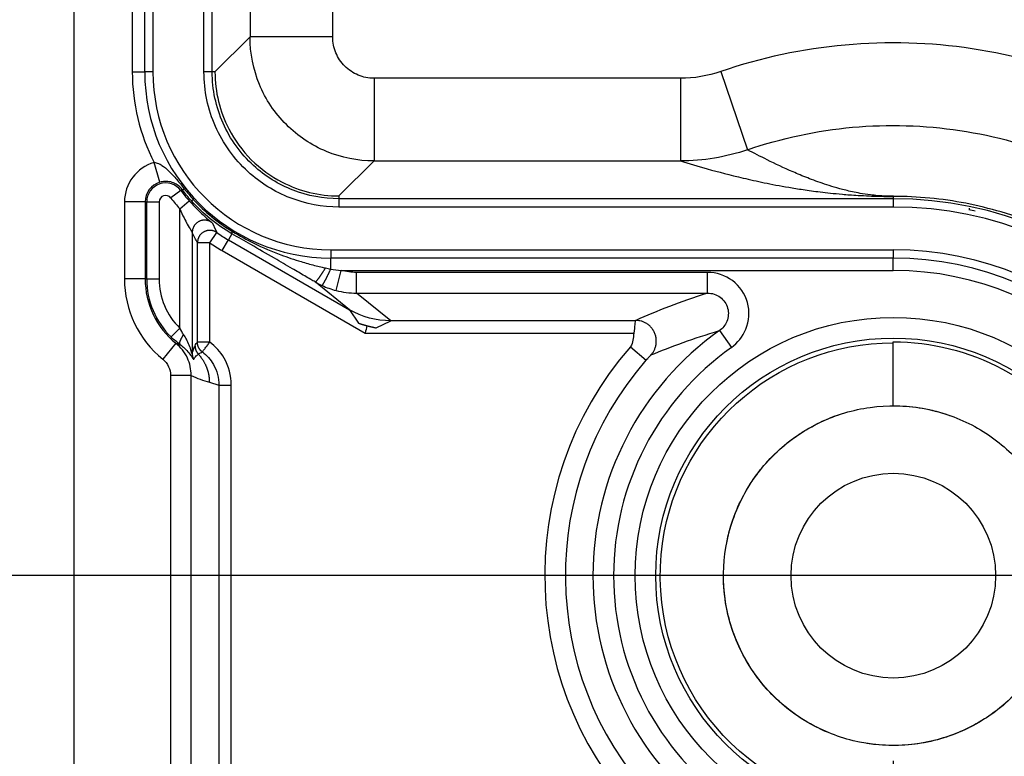
# Model space of a CAD drawing. Extents: x 2100 to 4200, y -2034 to -581.
# Drawn here: x 2695 to 2719, y -925 to -907 of the extents above; entities that cross this region are included whole.
import ezdxf

# ---------------------------------------------------------------- set-up
doc = ezdxf.new("R2010")
doc.units = 0
doc.header["$LTSCALE"] = 30
doc.layers.get('DEFPOINTS').update_dxf_attribs({"linetype": 'CONTINUOUS'})
doc.layers.add('1', color=7, linetype='CONTINUOUS')
doc.styles.get("Standard").update_dxf_attribs({"font": 'txt.shx', "width": 0.7, "height": 3})
doc.styles.add('TEXTSTYLE_0', font='txt', dxfattribs={"width": 0.8})
doc.dimstyles.new('DSTYLE1', dxfattribs={"dimtxt": 10, "dimasz": 10, "dimexe": 4, "dimexo": 2, "dimgap": 2, "dimtad": 1, "dimdec": 0, "dimzin": 3, "dimdsep": 46, "dimtxsty": 'STANDARD', "dimcen": 0.09, "dimadec": 0, "dimazin": 0, "dimtp": 1, "dimtm": 1, "dimtfac": 1, "dimtdec": 4, "dimtofl": 0, "dimtmove": 0, "dimatfit": 3, "dimfxl": 1, "dimtolj": 1, "dimtzin": 0, "dimarcsym": 0})

# ---------------------------------------------------------------- blocks, each defined once
blk = doc.blocks.new('*D85')
at = {"layer": '1', "color": 0, "linetype": 'Continuous', "lineweight": -2}
for p, q in [((2757.566, -799.663), (2650.056, -799.663)), ((2654.056, -809.663), (2654.056, -910.663)), ((2757.566, -920.663), (2650.056, -920.663))]:
    blk.add_line(p, q, dxfattribs=at)
at = {"layer": '1', "color": 0}
for points in [[(2655.723, -809.663), (2652.389, -809.663), (2654.056, -799.663)], [(2652.389, -910.663), (2655.723, -910.663), (2654.056, -920.663)]]:
    blk.add_solid(points, dxfattribs=at)
at = {"layer": 'DEFPOINTS', "color": 0}
for p in [(2759.566, -799.663), (2654.056, -920.663), (2759.566, -920.663)]:
    blk.add_point(p, dxfattribs=at)
at = {"layer": '1', "color": 0, "linetype": 'Continuous', "insert": (2644.556, -860.163), "char_height": 15, "attachment_point": 5, "rotation": 90, "style": 'TEXTSTYLE_0'}
blk.add_mtext('\\A1;121', dxfattribs=at)
blk = doc.blocks.new('*D90')
at = {"layer": '1', "color": 0, "linetype": 'Continuous', "lineweight": -2}
for p, q in [((2715.853, -925.138), (2715.853, -1036.328)), ((2877.853, -925.138), (2877.853, -1036.328)), ((2867.853, -1032.328), (2725.853, -1032.328))]:
    blk.add_line(p, q, dxfattribs=at)
at = {"layer": '1', "color": 0}
for points in [[(2725.853, -1030.661), (2725.853, -1033.995), (2715.853, -1032.328)], [(2867.853, -1033.995), (2867.853, -1030.661), (2877.853, -1032.328)]]:
    blk.add_solid(points, dxfattribs=at)
at = {"layer": 'DEFPOINTS', "color": 0}
for p in [(2715.853, -923.138), (2877.853, -923.138), (2715.853, -1032.328)]:
    blk.add_point(p, dxfattribs=at)
at = {"layer": '1', "color": 0, "linetype": 'Continuous', "insert": (2796.853, -1022.828), "char_height": 15, "attachment_point": 5, "style": 'TEXTSTYLE_0'}
blk.add_mtext('\\A1;162', dxfattribs=at)

msp = doc.modelspace()

# ---------------------------------------------------------------- linework, layer by layer
at = {"layer": '1', "color": 7, "linetype": 'Continuous'}
for p, q in [((2696.043, -932.785), (2696.043, -787.54)), ((2697.746, -908.482), (2697.746, -811.843)), ((2697.946, -811.843), (2697.946, -908.482)), ((2699.179, -908.483), (2699.179, -811.842)), ((2699.379, -908.483), (2699.379, -811.842)), ((2700.293, -812.69), (2700.293, -907.636)), ((2702.293, -907.636), (2702.293, -812.69)), ((2697.446, -868.375), (2697.446, -908.482)), ((2700.293, -907.636), (2699.446, -908.483)), ((2702.293, -907.636), (2700.293, -907.636)), ((2697.446, -908.482), (2697.746, -908.482)), ((2697.946, -908.482), (2697.746, -908.482)), ((2699.379, -908.483), (2699.179, -908.483)), ((2699.446, -908.483), (2699.379, -908.483)), ((2711.678, -908.473), (2712.326, -910.364)), ((2703.292, -908.636), (2703.292, -910.635)), ((2710.703, -908.636), (2703.292, -908.636)), ((2710.703, -908.636), (2710.703, -910.635)), ((2698.114, -911.15), (2697.973, -910.67)), ((2702.445, -911.482), (2703.292, -910.635)), ((2703.292, -910.635), (2710.703, -910.635)), ((2698.62, -911.351), (2698.38, -911.53)), ((2698.62, -911.351), (2698.653, -911.326)), ((2697.757, -911.626), (2697.257, -911.626)), ((2697.257, -911.626), (2697.257, -913.489)), ((2697.757, -911.626), (2697.757, -913.489)), ((2697.757, -911.626), (2697.794, -911.626)), ((2697.794, -913.489), (2697.794, -911.626)), ((2697.794, -911.626), (2698.094, -911.626)), ((2698.094, -911.626), (2698.094, -913.489)), ((2698.595, -911.795), (2698.82, -911.597)), ((2698.921, -911.565), (2698.946, -911.542)), ((2702.445, -911.482), (2702.445, -911.549)), ((2715.853, -911.549), (2702.445, -911.549)), ((2702.445, -911.549), (2702.445, -911.749)), ((2715.853, -911.493), (2715.853, -911.549)), ((2715.853, -911.549), (2715.853, -911.749)), ((2698.595, -914.677), (2698.595, -911.795)), ((2715.853, -911.749), (2702.445, -911.749)), ((2717.691, -911.778), (2717.684, -911.813)), ((2698.895, -912.366), (2698.895, -915.3)), ((2699.32, -912.613), (2699.49, -912.366)), ((2699.62, -912.802), (2699.77, -912.543)), ((2699.856, -912.394), (2699.77, -912.543)), ((2699.77, -912.543), (2702.696, -914.232)), ((2699.02, -915.014), (2699.02, -912.613)), ((2699.32, -912.613), (2699.02, -912.613)), ((2699.32, -915.014), (2699.32, -912.613)), ((2699.62, -912.802), (2703.081, -914.801)), ((2702.245, -912.782), (2715.853, -912.782)), ((2702.245, -912.782), (2702.245, -912.982)), ((2715.853, -912.782), (2715.853, -912.982)), ((2715.853, -912.982), (2702.245, -912.982)), ((2702.245, -913.249), (2702.245, -912.982)), ((2715.853, -913.282), (2715.853, -912.982)), ((2702.373, -913.767), (2702.497, -913.282)), ((2702.497, -913.282), (2715.853, -913.282)), ((2697.757, -913.489), (2697.257, -913.489)), ((2697.757, -913.489), (2697.794, -913.489)), ((2697.794, -913.489), (2698.094, -913.489)), ((2702.871, -913.83), (2702.871, -913.33)), ((2711.358, -913.33), (2702.871, -913.33)), ((2711.358, -913.83), (2711.358, -913.33)), ((2702.696, -914.232), (2701.869, -913.561)), ((2702.871, -913.83), (2711.358, -913.83)), ((2703.699, -914.501), (2702.871, -913.83)), ((2702.696, -914.232), (2702.917, -914.558)), ((2703.345, -914.672), (2703.699, -914.501)), ((2709.61, -914.501), (2703.699, -914.501)), ((2698.385, -914.891), (2698.595, -914.677)), ((2702.917, -914.558), (2703.119, -914.624)), ((2703.116, -914.625), (2703.345, -914.672)), ((2711.647, -914.737), (2711.936, -915.144)), ((2703.081, -914.801), (2709.577, -914.801)), ((2698.499, -915.041), (2698.184, -915.43)), ((2699.32, -915.014), (2699.02, -915.014)), ((2709.494, -915.127), (2709.871, -915.455)), ((2715.853, -916.555), (2715.853, -915.009)), ((2698.87, -915.819), (2698.37, -915.819)), ((2698.37, -915.819), (2698.37, -925.506)), ((2698.87, -925.506), (2698.87, -915.819)), ((2699.31, -915.988), (2699.541, -916.055)), ((2699.541, -916.055), (2699.841, -916.055)), ((2699.541, -916.055), (2699.541, -925.27)), ((2699.841, -925.27), (2699.841, -916.055))]:
    msp.add_line(p, q, dxfattribs=at)
for points in [[(2698.653, -911.326), (2698.653, -911.327, 0.05546), (2698.654, -911.327, 0.04747), (2698.654, -911.327, 0.038308), (2698.655, -911.327, 0.030614), (2698.656, -911.327, 0.024113), (2698.657, -911.327, 0.019309), (2698.657, -911.327, 0.015513), (2698.658, -911.327, 0.012755), (2698.66, -911.327, 0.010543), (2698.661, -911.326, 0.008897), (2698.662, -911.326, 0.00754), (2698.663, -911.326, 0.006501), (2698.665, -911.325, 0.005631), (2698.666, -911.324, 0.004953), (2698.668, -911.324, 0.004349), (2698.67, -911.323, 0.003853), (2698.672, -911.322, 0.00347), (2698.673, -911.321, 0.003187), (2698.675, -911.321, 0.002793), (2698.677, -911.32, 0.002387), (2698.68, -911.319, 0.002407), (2698.682, -911.317, 0.002602), (2698.684, -911.316, 0.001802), (2698.687, -911.315, 0.000604), (2698.689, -911.314, 0.002306), (2698.692, -911.312, 0.00344), (2698.696, -911.31, 0.001504), (2698.702, -911.306, 0.00076)], [(2698.874, -911.596), (2698.874, -911.596, 0.090261), (2698.874, -911.596, 0.060391), (2698.875, -911.596, 0.038684), (2698.875, -911.596, 0.026251), (2698.876, -911.596, 0.01835), (2698.877, -911.596, 0.013566), (2698.878, -911.595, 0.010276), (2698.879, -911.595, 0.008111), (2698.88, -911.594, 0.006497), (2698.881, -911.594, 0.005358), (2698.882, -911.593, 0.004458), (2698.883, -911.592, 0.003791), (2698.885, -911.591, 0.003246), (2698.886, -911.591, 0.00283), (2698.888, -911.59, 0.002466), (2698.889, -911.588, 0.002172), (2698.891, -911.587, 0.001946), (2698.893, -911.586, 0.001779), (2698.895, -911.585, 0.001554), (2698.897, -911.583, 0.001324), (2698.899, -911.582, 0.001332), (2698.901, -911.58, 0.001435), (2698.903, -911.578, 0.000992), (2698.905, -911.577, 0.000333), (2698.907, -911.575, 0.001267), (2698.91, -911.573, 0.001885), (2698.915, -911.57, 0.000823), (2698.921, -911.565, 0.000416)], [(2717.684, -911.814), (2717.684, -911.814, 0.000841), (2717.684, -911.813, 0.000858), (2717.684, -911.813, 0.000856), (2717.684, -911.813, 0.000831), (2717.684, -911.813, 0.000815), (2717.684, -911.813, 0.000799), (2717.683, -911.813, 0.000785), (2717.683, -911.813, 0.000766), (2717.683, -911.813, 0.00075), (2717.683, -911.813, 0.000731), (2717.683, -911.813, 0.000714), (2717.683, -911.813, 0.000693), (2717.683, -911.813, 0.000675), (2717.683, -911.813, 0.000654), (2717.683, -911.813, 0.000635), (2717.683, -911.813, 0.000613), (2717.683, -911.813, 0.000593), (2717.683, -911.813, 0.00057), (2717.683, -911.813, 0.00055), (2717.683, -911.813, 0.000526), (2717.683, -911.813, 0.000505), (2717.683, -911.813, 0.00048), (2717.683, -911.813, 0.000458), (2717.683, -911.813, 0.000433), (2717.683, -911.813, 0.00041), (2717.683, -911.813, 0.000383), (2717.683, -911.813, 0.000362), (2717.683, -911.813, 0.000339), (2717.683, -911.813, 0.00031), (2717.683, -911.813, 0.000273), (2717.683, -911.813, 0.000265), (2717.683, -911.813, 0.000261), (2717.683, -911.813, 0.000197), (2717.683, -911.813, 0.000112), (2717.683, -911.813, 0.000194), (2717.683, -911.813, 0.000218), (2717.683, -911.813, 0.0001), (2717.683, -911.813, 0.000059)], [(2699.378, -912.129), (2699.363, -912.118, 0.017742), (2699.348, -912.108, 0.015951), (2699.33, -912.098, 0.015533), (2699.312, -912.09, 0.016857), (2699.292, -912.082, 0.017466), (2699.272, -912.076, 0.017956), (2699.25, -912.071, 0.018267), (2699.228, -912.068, 0.01889), (2699.204, -912.066, 0.019212), (2699.181, -912.066, 0.019684), (2699.157, -912.068, 0.019916), (2699.133, -912.072, 0.020256), (2699.109, -912.078, 0.020413), (2699.085, -912.086, 0.020612), (2699.063, -912.096, 0.020635), (2699.041, -912.108, 0.020564), (2699.02, -912.122, 0.020612), (2699, -912.137, 0.020682), (2698.983, -912.154, 0.020184), (2698.966, -912.171, 0.019), (2698.952, -912.19, 0.019968), (2698.939, -912.209, 0.02212), (2698.928, -912.23, 0.017936), (2698.918, -912.249, 0.009123), (2698.911, -912.267, 0.021851), (2698.904, -912.289, 0.035285), (2698.899, -912.323, 0.018912), (2698.895, -912.366, 0.010832)], [(2699.49, -912.366), (2699.475, -912.356, 0.017343), (2699.459, -912.347, 0.015678), (2699.442, -912.339, 0.015282), (2699.423, -912.331, 0.01652), (2699.404, -912.325, 0.017092), (2699.383, -912.32, 0.017542), (2699.362, -912.316, 0.017828), (2699.34, -912.314, 0.018403), (2699.317, -912.313, 0.018701), (2699.294, -912.314, 0.019133), (2699.271, -912.317, 0.019345), (2699.248, -912.322, 0.019655), (2699.225, -912.329, 0.019799), (2699.203, -912.337, 0.019981), (2699.181, -912.348, 0.02), (2699.16, -912.36, 0.019928), (2699.14, -912.373, 0.01998), (2699.122, -912.389, 0.020065), (2699.104, -912.405, 0.01958), (2699.089, -912.422, 0.018432), (2699.075, -912.441, 0.019412), (2699.063, -912.46, 0.021581), (2699.052, -912.48, 0.017451), (2699.043, -912.499, 0.008765), (2699.036, -912.516, 0.021406), (2699.03, -912.538, 0.034692), (2699.025, -912.571, 0.018514), (2699.02, -912.613, 0.010559)], [(2699.856, -912.394), (2699.855, -912.394, -0.061358), (2699.855, -912.393, -0.050867), (2699.855, -912.393, -0.039557), (2699.855, -912.392, -0.030649), (2699.855, -912.391, -0.023534), (2699.855, -912.391, -0.018501), (2699.855, -912.39, -0.014652), (2699.855, -912.389, -0.011922), (2699.855, -912.388, -0.009774), (2699.855, -912.386, -0.008197), (2699.855, -912.385, -0.006912), (2699.856, -912.384, -0.005937), (2699.856, -912.382, -0.005126), (2699.857, -912.381, -0.004497), (2699.857, -912.379, -0.00394), (2699.858, -912.377, -0.003485), (2699.858, -912.375, -0.003134), (2699.859, -912.373, -0.002875), (2699.86, -912.371, -0.002517), (2699.86, -912.369, -0.002149), (2699.861, -912.367, -0.002166), (2699.862, -912.364, -0.002338), (2699.863, -912.362, -0.001619), (2699.864, -912.359, -0.000543), (2699.865, -912.357, -0.00207), (2699.866, -912.354, -0.003086), (2699.868, -912.349, -0.001349), (2699.871, -912.342, -0.000681)], [(2701.869, -913.561), (2701.871, -913.561, 0.111873), (2701.874, -913.561, 0.072698), (2701.877, -913.56, 0.044809), (2701.88, -913.558, 0.030241), (2701.885, -913.555, 0.020672), (2701.889, -913.551, 0.015011), (2701.894, -913.546, 0.011203), (2701.9, -913.54, 0.008817), (2701.906, -913.533, 0.007029), (2701.913, -913.525, 0.005806), (2701.921, -913.516, 0.004837), (2701.928, -913.507, 0.004139), (2701.937, -913.496, 0.003566), (2701.945, -913.485, 0.003137), (2701.954, -913.472, 0.002765), (2701.964, -913.459, 0.002467), (2701.974, -913.445, 0.002239), (2701.984, -913.431, 0.002073), (2701.995, -913.415, 0.001852), (2702.005, -913.4, 0.001619), (2702.016, -913.383, 0.001638), (2702.027, -913.367, 0.001775), (2702.039, -913.349, 0.001304), (2702.05, -913.332, 0.000528), (2702.06, -913.316, 0.001634), (2702.072, -913.296, 0.002563), (2702.091, -913.265, 0.001237), (2702.117, -913.223, 0.000662)], [(2702.037, -913.648), (2702.039, -913.647, 0.162914), (2702.04, -913.646, 0.061044), (2702.043, -913.644, 0.028794), (2702.045, -913.641, 0.017282), (2702.048, -913.636, 0.011084), (2702.052, -913.631, 0.007784), (2702.056, -913.625, 0.005692), (2702.061, -913.617, 0.004429), (2702.066, -913.609, 0.003503), (2702.071, -913.599, 0.002881), (2702.077, -913.588, 0.002393), (2702.084, -913.576, 0.002045), (2702.091, -913.563, 0.001761), (2702.098, -913.55, 0.001549), (2702.106, -913.535, 0.001366), (2702.114, -913.519, 0.00122), (2702.123, -913.503, 0.001109), (2702.131, -913.486, 0.001028), (2702.14, -913.468, 0.000921), (2702.15, -913.449, 0.000808), (2702.159, -913.43, 0.000818), (2702.169, -913.411, 0.000887), (2702.178, -913.39, 0.000656), (2702.188, -913.371, 0.00027), (2702.196, -913.353, 0.000822), (2702.207, -913.33, 0.001297), (2702.224, -913.295, 0.000634), (2702.245, -913.249, 0.000341)], [(2709.991, -915.326), (2710.011, -915.302, 0.018322), (2710.031, -915.277, 0.01634), (2710.049, -915.249, 0.015884), (2710.066, -915.218, 0.017324), (2710.081, -915.186, 0.017981), (2710.094, -915.151, 0.018519), (2710.105, -915.115, 0.018856), (2710.113, -915.076, 0.01954), (2710.118, -915.037, 0.019888), (2710.12, -914.996, 0.02041), (2710.119, -914.954, 0.020659), (2710.114, -914.912, 0.021037), (2710.105, -914.87, 0.021206), (2710.093, -914.829, 0.021424), (2710.077, -914.788, 0.021452), (2710.058, -914.749, 0.021381), (2710.036, -914.713, 0.021424), (2710.01, -914.678, 0.021475), (2709.983, -914.646, 0.020966), (2709.953, -914.617, 0.01974), (2709.921, -914.591, 0.020693), (2709.888, -914.568, 0.022819), (2709.853, -914.548, 0.018581), (2709.82, -914.532, 0.009616), (2709.789, -914.518, 0.02244), (2709.751, -914.507, 0.036077), (2709.695, -914.498, 0.019469), (2709.622, -914.49, 0.011222)], [(2702.917, -914.558), (2702.931, -914.562, 0.00077), (2702.945, -914.567, 0.000769), (2702.959, -914.571, 0.000767), (2702.973, -914.575, 0.000767), (2702.987, -914.58, 0.000767), (2703.002, -914.584, 0.000766), (2703.016, -914.588, 0.000766), (2703.03, -914.592, 0.000765), (2703.044, -914.596, 0.000765), (2703.058, -914.6, 0.000765), (2703.073, -914.604, 0.000764), (2703.087, -914.608, 0.000764), (2703.101, -914.612, 0.000764), (2703.115, -914.616, 0.000765), (2703.13, -914.62, 0.000764), (2703.144, -914.624, 0.000759), (2703.158, -914.628, 0.000765), (2703.173, -914.631, 0.000781), (2703.187, -914.635, 0.000759), (2703.201, -914.639, 0.000709), (2703.216, -914.642, 0.000783), (2703.23, -914.646, 0.000933), (2703.245, -914.649, 0.000709), (2703.259, -914.653, 0.000245), (2703.271, -914.656, 0.000999), (2703.288, -914.66, 0.001722), (2703.312, -914.665, 0.000844), (2703.345, -914.672, 0.000448)], [(2698.604, -915.076), (2698.602, -915.073, -0.04367), (2698.6, -915.071, -0.039442), (2698.598, -915.067, -0.03507), (2698.596, -915.064, -0.031738), (2698.595, -915.059, -0.027472), (2698.595, -915.055, -0.023582), (2698.594, -915.049, -0.020015), (2698.594, -915.044, -0.017265), (2698.595, -915.037, -0.014798), (2698.596, -915.031, -0.012889), (2698.597, -915.023, -0.011209), (2698.598, -915.016, -0.009906), (2698.601, -915.008, -0.008766), (2698.603, -914.999, -0.007873), (2698.606, -914.99, -0.007059), (2698.609, -914.981, -0.006386), (2698.613, -914.971, -0.005863), (2698.617, -914.961, -0.005479), (2698.622, -914.951, -0.004936), (2698.626, -914.94, -0.00434), (2698.631, -914.93, -0.004414), (2698.637, -914.919, -0.004808), (2698.643, -914.908, -0.003545), (2698.648, -914.897, -0.001434), (2698.654, -914.888, -0.004461), (2698.661, -914.876, -0.007025), (2698.672, -914.857, -0.003396), (2698.687, -914.833, -0.001816)], [(2698.498, -915.041), (2698.501, -915.042, 0.000392), (2698.504, -915.043, 0.000393), (2698.506, -915.044, 0.000394), (2698.509, -915.045, 0.000393), (2698.512, -915.046, 0.000393), (2698.514, -915.047, 0.000393), (2698.517, -915.048, 0.000393), (2698.52, -915.049, 0.000393), (2698.522, -915.049, 0.000392), (2698.525, -915.05, 0.000392), (2698.528, -915.051, 0.000392), (2698.53, -915.052, 0.000392), (2698.533, -915.053, 0.000392), (2698.536, -915.054, 0.000392), (2698.538, -915.055, 0.000392), (2698.541, -915.056, 0.000391), (2698.544, -915.057, 0.000391), (2698.546, -915.058, 0.000391), (2698.549, -915.058, 0.000391), (2698.552, -915.059, 0.000391), (2698.554, -915.06, 0.00039), (2698.557, -915.061, 0.00039), (2698.559, -915.062, 0.00039), (2698.562, -915.063, 0.00039), (2698.565, -915.063, 0.000389), (2698.567, -915.064, 0.000387), (2698.57, -915.065, 0.00039), (2698.573, -915.066, 0.000397), (2698.575, -915.067, 0.000386), (2698.578, -915.068, 0.00036), (2698.581, -915.068, 0.000397), (2698.583, -915.069, 0.000472), (2698.586, -915.07, 0.000359), (2698.589, -915.071, 0.000125), (2698.591, -915.072, 0.000505), (2698.594, -915.072, 0.000867), (2698.598, -915.074, 0.000425), (2698.604, -915.076, 0.000226)], [(2698.963, -915.103), (2698.963, -915.111, 0.006185), (2698.963, -915.118, 0.006114), (2698.963, -915.126, 0.006091), (2698.964, -915.133, 0.006149), (2698.965, -915.14, 0.006177), (2698.966, -915.148, 0.006192), (2698.967, -915.155, 0.006202), (2698.968, -915.162, 0.006224), (2698.97, -915.17, 0.006235), (2698.972, -915.177, 0.00625), (2698.974, -915.184, 0.006256), (2698.976, -915.192, 0.006263), (2698.978, -915.199, 0.006272), (2698.981, -915.206, 0.006287), (2698.983, -915.213, 0.006274), (2698.986, -915.22, 0.006238), (2698.989, -915.227, 0.006287), (2698.992, -915.234, 0.006402), (2698.996, -915.241, 0.006225), (2698.999, -915.247, 0.005824), (2699.003, -915.254, 0.006387), (2699.007, -915.26, 0.00755), (2699.011, -915.267, 0.005782), (2699.015, -915.273, 0.002118), (2699.019, -915.278, 0.008011), (2699.024, -915.285, 0.013703), (2699.032, -915.295, 0.006773), (2699.043, -915.308, 0.003618)], [(2699.14, -915.254), (2699.133, -915.249, -0.007644), (2699.126, -915.243, -0.007509), (2699.119, -915.237, -0.007467), (2699.113, -915.231, -0.007577), (2699.106, -915.224, -0.00763), (2699.1, -915.218, -0.00766), (2699.094, -915.211, -0.007679), (2699.088, -915.204, -0.007721), (2699.082, -915.196, -0.007743), (2699.076, -915.189, -0.007772), (2699.071, -915.181, -0.007785), (2699.066, -915.173, -0.007801), (2699.061, -915.165, -0.007815), (2699.056, -915.157, -0.007837), (2699.052, -915.149, -0.007823), (2699.048, -915.14, -0.00778), (2699.044, -915.131, -0.007838), (2699.041, -915.123, -0.007974), (2699.037, -915.114, -0.007758), (2699.034, -915.105, -0.007264), (2699.032, -915.096, -0.007942), (2699.029, -915.087, -0.009345), (2699.027, -915.078, -0.007189), (2699.025, -915.069, -0.002718), (2699.024, -915.061, -0.00987), (2699.023, -915.051, -0.016828), (2699.021, -915.035, -0.008365), (2699.02, -915.014, -0.004489)], [(2698.895, -915.3), (2698.895, -915.305, 0.003928), (2698.895, -915.31, 0.00391), (2698.895, -915.315, 0.003904), (2698.895, -915.319, 0.003919), (2698.896, -915.324, 0.003926), (2698.896, -915.329, 0.00393), (2698.896, -915.333, 0.003932), (2698.897, -915.338, 0.003937), (2698.898, -915.343, 0.003941), (2698.898, -915.348, 0.003944), (2698.899, -915.352, 0.003945), (2698.9, -915.357, 0.003946), (2698.901, -915.362, 0.00395), (2698.902, -915.366, 0.003958), (2698.903, -915.371, 0.003948), (2698.904, -915.376, 0.003925), (2698.905, -915.38, 0.003957), (2698.907, -915.385, 0.004034), (2698.908, -915.389, 0.003921), (2698.91, -915.394, 0.003664), (2698.911, -915.398, 0.004034), (2698.913, -915.403, 0.004791), (2698.914, -915.407, 0.00365), (2698.916, -915.412, 0.001288), (2698.918, -915.416, 0.005111), (2698.92, -915.42, 0.008774), (2698.923, -915.428, 0.004309), (2698.928, -915.437, 0.002291)], [(2699.043, -915.308), (2699.06, -915.326, -0.006302), (2699.076, -915.345, -0.006268), (2699.092, -915.365, -0.006252), (2699.107, -915.385, -0.006284), (2699.122, -915.405, -0.0063), (2699.137, -915.426, -0.006304), (2699.151, -915.447, -0.006305), (2699.164, -915.469, -0.006311), (2699.177, -915.49, -0.006313), (2699.19, -915.513, -0.006313), (2699.201, -915.535, -0.00631), (2699.213, -915.558, -0.006302), (2699.223, -915.581, -0.006301), (2699.233, -915.604, -0.0063), (2699.242, -915.627, -0.006278), (2699.251, -915.651, -0.006228), (2699.259, -915.675, -0.006266), (2699.267, -915.699, -0.006362), (2699.274, -915.723, -0.006182), (2699.28, -915.747, -0.005779), (2699.286, -915.771, -0.006313), (2699.291, -915.795, -0.007422), (2699.295, -915.82, -0.005704), (2699.299, -915.844, -0.002146), (2699.302, -915.865, -0.007833), (2699.305, -915.892, -0.013349), (2699.307, -915.934, -0.006629), (2699.31, -915.988, -0.00356)]]:
    msp.add_lwpolyline(points, format="xyb", dxfattribs=at)
for radius in [6.246, 5.746, 2.475]:
    msp.add_circle((2715.853, -920.663), radius, dxfattribs=at)
for centre, radius, start, end in [((2702.246, -908.482), 4.8, 180, 207.1129), ((2702.246, -908.482), 4.5, 180, 269.9971), ((2702.246, -908.482), 4.3, 180, 269.9971), ((2698.253, -911.626), 0.996, 106.3206, 180), ((2698.253, -911.626), 0.496, 106.3206, 180), ((2698.253, -911.626), 0.459, 36.8071, 180), ((2701.856, -908.93), 4.041, 216.8071, 221.2991), ((2698.253, -911.626), 0.159, 36.8071, 180), ((2701.856, -908.93), 4.341, 216.8071, 221.2991), ((2715.853, -920.663), 9.114, 270, 90), ((2715.853, -920.663), 8.914, 270, 90), ((2715.853, -920.663), 9.036, 77.3276, 78.3106), ((2701.856, -908.93), 4.172, 235.4582, 240), ((2701.856, -908.93), 4.472, 235.4582, 240), ((2715.853, -920.663), 7.88, 270, 90), ((2715.853, -920.663), 7.68, 270, 90), ((2715.853, -920.663), 7.38, 270, 90), ((2699.753, -913.489), 2.496, 180, 231.0534), ((2699.753, -913.489), 1.996, 180, 231.0534), ((2699.753, -913.489), 1.959, 180, 225.7147), ((2699.753, -913.489), 1.659, 180, 225.7147), ((2715.853, -920.663), 7.267, 125.3654, 234.6346), ((2715.853, -920.663), 8.431, 138.9598, 225.3853), ((2715.853, -920.663), 6.767, 125.3654, 234.6346), ((2715.853, -920.663), 7.932, 138.9598, 222.2485)]:
    msp.add_arc(centre, radius, start, end, dxfattribs=at)
for points, knots in [([(2703.292, -910.635), (2702.9, -910.635), (2702.114, -910.479), (2701.116, -909.811), (2700.449, -908.814), (2700.293, -908.028), (2700.293, -907.636)], [2, 2, 2, 2, 2.249857, 2.499699, 2.749842, 3, 3, 3, 3]), ([(2703.292, -908.636), (2703.162, -908.636), (2702.9, -908.584), (2702.567, -908.361), (2702.345, -908.028), (2702.293, -907.767), (2702.293, -907.636)], [2, 2, 2, 2, 2.249857, 2.499699, 2.749842, 3, 3, 3, 3]), ([(2711.677, -932.848), (2712.678, -933.187), (2713.721, -933.399), (2715.826, -933.57), (2716.888, -933.528), (2719.811, -933.057), (2721.628, -932.338), (2724.023, -930.688), (2724.783, -930.02), (2726.116, -928.524), (2726.69, -927.695), (2727.68, -925.865), (2728.082, -924.852), (2728.457, -923.385), (2728.542, -922.959), (2728.693, -921.938), (2728.742, -921.341), (2728.754, -919.787), (2728.644, -918.831), (2728.231, -916.999), (2727.933, -916.121), (2727.089, -914.285), (2726.506, -913.343), (2725.119, -911.633), (2724.309, -910.87), (2721.75, -909.021), (2719.792, -908.227), (2716.745, -907.769), (2715.709, -907.738), (2713.663, -907.924), (2712.649, -908.14), (2711.678, -908.473)], [2, 2, 2, 2, 3.031399, 3.031399, 4.061478, 4.061478, 5.921992, 5.921992, 6.901774, 6.901774, 7.879101, 7.879101, 8.934033, 8.934033, 9.357713, 9.357713, 9.941486, 9.941486, 10.874976, 10.874976, 11.775081, 11.775081, 12.847681, 12.847681, 13.924812, 13.924812, 15.930292, 15.930292, 16.933516, 16.933516, 17.93632, 17.93632, 17.93632, 17.93632]), ([(2702.445, -911.749), (2702.043, -911.749), (2701.237, -911.597), (2700.15, -910.923), (2699.37, -909.839), (2699.179, -908.935), (2699.179, -908.483)], [2, 2, 2, 2, 5.888225, 9.775552, 14.138464, 18.501729, 18.501729, 18.501729, 18.501729]), ([(2702.445, -911.549), (2702.067, -911.549), (2701.311, -911.407), (2700.29, -910.774), (2699.559, -909.756), (2699.379, -908.907), (2699.379, -908.483)], [2, 2, 2, 2, 5.888225, 9.775552, 14.138464, 18.501729, 18.501729, 18.501729, 18.501729]), ([(2699.446, -908.483), (2699.446, -908.966), (2699.638, -909.742), (2700.29, -910.639), (2701.186, -911.29), (2701.963, -911.482), (2702.445, -911.482)], [0, 0, 0, 0, 0.001429609, 0.002353605, 0.003277606, 0.004707209, 0.004707209, 0.004707209, 0.004707209]), ([(2712.326, -910.364), (2713.147, -910.083), (2714.003, -909.9), (2715.732, -909.743), (2716.604, -909.769), (2719.182, -910.157), (2720.841, -910.83), (2722.998, -912.389), (2723.676, -913.027), (2724.846, -914.468), (2725.342, -915.27), (2726.059, -916.829), (2726.312, -917.576), (2726.663, -919.129), (2726.754, -919.93), (2726.744, -921.227), (2726.702, -921.737), (2726.575, -922.601), (2726.503, -922.957), (2726.188, -924.192), (2725.847, -925.053), (2725.002, -926.614), (2724.516, -927.315), (2723.399, -928.569), (2722.759, -929.132), (2720.743, -930.521), (2719.208, -931.13), (2716.728, -931.529), (2715.828, -931.565), (2714.043, -931.42), (2713.16, -931.24), (2712.318, -930.955)], [2, 2, 2, 2, 3.002804, 3.002804, 4.006028, 4.006028, 6.011508, 6.011508, 7.088639, 7.088639, 8.161238, 8.161238, 9.061344, 9.061344, 9.994834, 9.994834, 10.578607, 10.578607, 11.002287, 11.002287, 12.057219, 12.057219, 13.034546, 13.034546, 14.014327, 14.014327, 15.874842, 15.874842, 16.90492, 16.90492, 17.93632, 17.93632, 17.93632, 17.93632]), ([(2715.854, -911.49), (2715.799, -911.49), (2715.748, -911.489), (2715.671, -911.487), (2715.64, -911.485), (2715.561, -911.481), (2715.52, -911.478), (2715.411, -911.468), (2715.355, -911.462), (2715.204, -911.443), (2715.126, -911.431), (2714.914, -911.393), (2714.802, -911.368), (2714.599, -911.319), (2714.509, -911.294), (2714.341, -911.244), (2714.262, -911.219), (2714.04, -911.145), (2713.907, -911.096), (2713.656, -910.997), (2713.539, -910.948), (2713.203, -910.802), (2712.998, -910.705), (2712.638, -910.526), (2712.479, -910.445), (2712.326, -910.364)], [2.051945, 2.051945, 2.051945, 2.051945, 2.204825, 2.204825, 2.342658, 2.342658, 2.602119, 2.602119, 3.100725, 3.100725, 4.075319, 4.075319, 6.000693, 6.000693, 7.914603, 7.914603, 9.827086, 9.827086, 13.641919, 13.641919, 17.45534, 17.45534, 25.072096, 25.072096, 31.538127, 31.538127, 31.538127, 31.538127]), ([(2697.973, -910.67), (2698.005, -910.67), (2698.041, -910.679), (2698.105, -910.707), (2698.133, -910.722), (2698.216, -910.778), (2698.273, -910.826), (2698.392, -910.942), (2698.454, -911.008), (2698.577, -911.15), (2698.641, -911.227), (2698.702, -911.306)], [2, 2, 2, 2, 2.29737, 2.29737, 2.506519, 2.506519, 2.915618, 2.915618, 3.32499, 3.32499, 3.674114, 3.674114, 3.674114, 3.674114]), ([(2710.703, -910.635), (2710.909, -910.699), (2711.125, -910.762), (2711.62, -910.9), (2711.905, -910.975), (2712.382, -911.086), (2712.55, -911.123), (2712.912, -911.198), (2713.106, -911.235), (2713.433, -911.291), (2713.549, -911.309), (2713.8, -911.346), (2713.934, -911.365), (2714.24, -911.402), (2714.408, -911.421), (2714.732, -911.449), (2714.851, -911.458), (2715.083, -911.472), (2715.169, -911.476), (2715.336, -911.483), (2715.4, -911.486), (2715.522, -911.489), (2715.569, -911.49), (2715.688, -911.492), (2715.767, -911.493), (2715.853, -911.493)], [3.17009, 3.17009, 3.17009, 3.17009, 9.66729, 9.66729, 17.284045, 17.284045, 21.097467, 21.097467, 24.912299, 24.912299, 26.824782, 26.824782, 28.738692, 28.738692, 30.664066, 30.664066, 31.63866, 31.63866, 32.137267, 32.137267, 32.396727, 32.396727, 32.534561, 32.534561, 32.68744, 32.68744, 32.68744, 32.68744]), ([(2698.653, -911.326), (2698.626, -911.29), (2698.594, -911.258), (2698.523, -911.204), (2698.484, -911.182), (2698.398, -911.148), (2698.352, -911.136), (2698.278, -911.129), (2698.252, -911.129), (2698.189, -911.133), (2698.151, -911.139), (2698.114, -911.15)], [2, 2, 2, 2, 2.349124, 2.349124, 2.758496, 2.758496, 3.167595, 3.167595, 3.376744, 3.376744, 3.674114, 3.674114, 3.674114, 3.674114]), ([(2698.82, -911.597), (2698.882, -911.667), (2698.997, -911.789), (2699.174, -911.957), (2699.328, -912.087), (2699.378, -912.127), (2699.378, -912.129)], [2, 2, 2, 2, 2.452862, 2.803457, 3.252087, 3.689186, 3.689186, 3.689186, 3.689186]), ([(2715.853, -929.834), (2716.146, -929.836), (2716.439, -929.822), (2717.025, -929.766), (2717.316, -929.724), (2717.894, -929.611), (2718.18, -929.541), (2718.742, -929.374), (2719.018, -929.277), (2719.563, -929.057), (2719.831, -928.933), (2720.352, -928.661), (2720.605, -928.513), (2721.144, -928.163), (2721.429, -927.954), (2721.928, -927.541), (2722.146, -927.342), (2722.477, -927.009), (2722.598, -926.88), (2722.812, -926.639), (2722.906, -926.528), (2723.2, -926.164), (2723.389, -925.901), (2723.885, -925.134), (2724.155, -924.607), (2724.483, -923.783), (2724.58, -923.499), (2724.738, -922.95), (2724.802, -922.687), (2724.912, -922.133), (2724.957, -921.833), (2725.001, -921.355), (2725.011, -921.19), (2725.022, -920.89), (2725.024, -920.754), (2725.022, -920.47), (2725.018, -920.323), (2725.002, -920.032), (2724.992, -919.887), (2724.964, -919.598), (2724.946, -919.454), (2724.904, -919.165), (2724.879, -919.02), (2724.787, -918.548), (2724.703, -918.222), (2724.513, -917.621), (2724.41, -917.345), (2724.236, -916.937), (2724.173, -916.8), (2724.041, -916.527), (2723.97, -916.391), (2723.749, -915.987), (2723.587, -915.723), (2723.28, -915.277), (2723.142, -915.091), (2722.803, -914.67), (2722.597, -914.44), (2722.178, -914.014), (2721.963, -913.816), (2721.504, -913.432), (2721.258, -913.246), (2720.526, -912.749), (2720.017, -912.469), (2719.148, -912.094), (2718.806, -911.971), (2718.179, -911.785), (2717.894, -911.716), (2717.318, -911.603), (2717.026, -911.561), (2716.44, -911.505), (2716.148, -911.491), (2715.853, -911.493)], [2, 2, 2, 2, 17.315312, 17.315312, 32.593153, 32.593153, 47.884188, 47.884188, 63.197035, 63.197035, 78.472502, 78.472502, 93.787989, 93.787989, 112.15242, 112.15242, 127.43552, 127.43552, 136.63018, 136.63018, 144.30857, 144.30857, 161.12973, 161.12973, 191.69844, 191.69844, 207.31729, 207.31729, 221.62773, 221.62773, 237.17835, 237.17835, 245.78154, 245.78154, 253.0594, 253.0594, 260.92077, 260.92077, 268.65493, 268.65493, 276.27205, 276.27205, 283.89203, 283.89203, 301.13799, 301.13799, 316.48379, 316.48379, 324.35704, 324.35704, 332.43264, 332.43264, 348.5209, 348.5209, 360.56758, 360.56758, 376.661, 376.661, 391.80402, 391.80402, 407.80473, 407.80473, 438.02554, 438.02554, 456.85764, 456.85764, 472.18678, 472.18678, 487.48303, 487.48303, 502.80347, 502.80347, 502.80347, 502.80347]), ([(2698.595, -911.795), (2698.628, -911.87), (2698.69, -912.001), (2698.785, -912.182), (2698.868, -912.322), (2698.894, -912.364), (2698.895, -912.366)], [2, 2, 2, 2, 2.452862, 2.803457, 3.252087, 3.689186, 3.689186, 3.689186, 3.689186]), ([(2699.871, -912.342), (2700.038, -912.443), (2700.211, -912.537), (2700.603, -912.73), (2700.822, -912.823), (2701.203, -912.966), (2701.366, -913.02), (2701.636, -913.101), (2701.745, -913.132), (2701.904, -913.173), (2701.956, -913.185), (2702.044, -913.207), (2702.08, -913.215), (2702.117, -913.223)], [2, 2, 2, 2, 2.757322, 2.757322, 3.737394, 3.737394, 4.479595, 4.479595, 4.985247, 4.985247, 5.231056, 5.231056, 5.407375, 5.407375, 5.407375, 5.407375]), ([(2701.869, -913.561), (2701.834, -913.54), (2701.799, -913.52), (2701.714, -913.471), (2701.666, -913.443), (2701.517, -913.357), (2701.417, -913.299), (2701.172, -913.157), (2701.028, -913.073), (2700.694, -912.879), (2700.504, -912.769), (2700.16, -912.57), (2700.008, -912.482), (2699.856, -912.394)], [2, 2, 2, 2, 2.176319, 2.176319, 2.422129, 2.422129, 2.927781, 2.927781, 3.669981, 3.669981, 4.650053, 4.650053, 5.407375, 5.407375, 5.407375, 5.407375]), ([(2711.936, -915.144), (2712.091, -915.035), (2712.356, -914.702), (2712.397, -914.041), (2712.006, -913.472), (2711.573, -913.33), (2711.358, -913.33)], [2, 2, 2, 2, 2.739506, 3.595395, 4.447591, 5.287047, 5.287047, 5.287047, 5.287047]), ([(2711.358, -913.83), (2711.02, -913.937), (2710.404, -914.157), (2709.876, -914.378), (2709.622, -914.49)], [2.384407, 2.384407, 2.384407, 2.384407, 9.760636, 17.421502, 17.421502, 17.421502, 17.421502]), ([(2711.358, -913.83), (2711.466, -913.829), (2711.686, -913.9), (2711.882, -914.184), (2711.86, -914.515), (2711.725, -914.682), (2711.647, -914.737)], [2, 2, 2, 2, 2.839456, 3.691652, 4.547541, 5.287047, 5.287047, 5.287047, 5.287047]), ([(2709.991, -915.326), (2710.235, -915.225), (2710.741, -915.027), (2711.326, -914.832), (2711.647, -914.737)], [2, 2, 2, 2, 9.660866, 17.037106, 17.037106, 17.037106, 17.037106]), ([(2698.895, -915.3), (2698.894, -915.303), (2698.885, -915.271), (2698.859, -915.19), (2698.843, -915.142), (2698.804, -915.044), (2698.781, -914.994), (2698.735, -914.906), (2698.712, -914.868), (2698.687, -914.833)], [2, 2, 2, 2, 2.586822, 2.586822, 3.145921, 3.145921, 3.711227, 3.711227, 4.166686, 4.166686, 4.166686, 4.166686]), ([(2709.577, -914.801), (2709.571, -914.857), (2709.552, -914.965), (2709.531, -915.084), (2709.494, -915.127)], [0, 0, 0, 0, 0.1508735, 0.301747, 0.301747, 0.301747, 0.301747]), ([(2698.87, -915.819), (2698.87, -915.675), (2698.805, -915.378), (2698.618, -915.137), (2698.498, -915.041)], [2, 2, 2, 2, 2.483115, 3, 3, 3, 3]), ([(2698.604, -915.076), (2698.642, -915.103), (2698.678, -915.132), (2698.75, -915.2), (2698.785, -915.239), (2698.846, -915.314), (2698.871, -915.351), (2698.912, -915.415), (2698.927, -915.439), (2698.928, -915.437)], [2, 2, 2, 2, 2.455459, 2.455459, 3.020765, 3.020765, 3.579865, 3.579865, 4.166686, 4.166686, 4.166686, 4.166686]), ([(2698.895, -915.3), (2698.904, -915.259), (2698.927, -915.184), (2698.95, -915.13), (2698.963, -915.103)], [2, 2, 2, 2, 17.079157, 36.710518, 36.710518, 36.710518, 36.710518]), ([(2699.14, -915.254), (2699.14, -915.254), (2699.144, -915.249), (2699.16, -915.228), (2699.182, -915.199), (2699.21, -915.161), (2699.239, -915.123), (2699.266, -915.087), (2699.292, -915.052), (2699.31, -915.028), (2699.32, -915.014)], [0, 0, 0, 0, 0.16755, 0.293239, 0.448047, 0.587309, 0.708153, 0.808812, 0.890352, 1, 1, 1, 1]), ([(2699.841, -916.055), (2699.841, -915.828), (2699.734, -915.426), (2699.46, -915.12), (2699.32, -915.014)], [2, 2, 2, 2, 3.452085, 4.572235, 4.572235, 4.572235, 4.572235]), ([(2715.853, -915.009), (2716.772, -915.009), (2717.678, -915.234), (2721.474, -917.243), (2722.431, -921.073), (2719.375, -925.499), (2717.489, -926.423), (2712.288, -926.087), (2709.956, -923.286), (2710.503, -917.225), (2712.954, -915.029), (2715.853, -915.031)], [0, 0, 0, 0, 0.074562, 0.074562, 0.34668, 0.34668, 0.505545, 0.505545, 0.760603, 0.760603, 1, 1, 1, 1]), ([(2698.184, -915.43), (2698.244, -915.478), (2698.338, -915.599), (2698.37, -915.747), (2698.37, -915.819)], [2, 2, 2, 2, 2.516885, 3, 3, 3, 3]), ([(2698.928, -915.437), (2698.944, -915.409), (2698.983, -915.359), (2699.021, -915.325), (2699.043, -915.308)], [2, 2, 2, 2, 17.079157, 36.710518, 36.710518, 36.710518, 36.710518]), ([(2699.14, -915.254), (2699.248, -915.335), (2699.458, -915.571), (2699.541, -915.88), (2699.541, -916.055)], [2.331066, 2.331066, 2.331066, 2.331066, 3.451919, 4.904004, 4.904004, 4.904004, 4.904004]), ([(2709.871, -915.455), (2709.885, -915.438), (2709.909, -915.412), (2709.941, -915.378), (2709.959, -915.359), (2709.968, -915.349), (2709.98, -915.337), (2709.99, -915.327), (2709.991, -915.326)], [0.4999589, 0.4999589, 0.4999589, 0.4999589, 0.801706, 1.0083084, 1.2149107, 1.2149107, 1.2499589, 1.4999589, 1.4999589, 1.4999589, 1.4999589]), ([(2715.853, -916.555), (2716.274, -916.555), (2717.115, -916.685), (2718.26, -917.253), (2719.178, -918.141), (2719.785, -919.265), (2720.024, -920.52), (2719.871, -921.789), (2719.343, -922.951), (2718.487, -923.9), (2717.384, -924.545), (2716.138, -924.826), (2714.865, -924.717), (2713.685, -924.228), (2712.708, -923.405), (2712.025, -922.325), (2711.702, -921.089), (2711.767, -919.814), (2712.215, -918.617), (2713.005, -917.613), (2714.061, -916.894), (2715.285, -916.528), (2716.368, -916.547), (2716.998, -916.711), (2717.214, -916.787)], [0, 0, 0, 0, 1.836034, 3.672067, 5.508101, 7.344134, 9.180168, 11.016202, 12.852235, 14.688269, 16.524302, 18.360336, 20.19637, 22.032403, 23.868437, 25.70447, 27.540504, 29.376538, 31.212571, 33.048605, 34.884638, 36.720672, 38.556706, 39.554154, 39.554154, 39.554154, 39.554154]), ([(2712.437, -918.38), (2712.509, -918.273), (2712.835, -917.831), (2713.521, -917.212), (2714.233, -916.87), (2714.578, -916.757)], [69.20822, 69.20822, 69.20822, 69.20822, 69.769277, 71.60531, 73.188143, 73.188143, 73.188143, 73.188143]), ([(2711.824, -919.861), (2711.835, -919.804), (2711.939, -919.336), (2712.171, -918.774), (2712.474, -918.324), (2712.545, -918.226)], [104.39884, 104.39884, 104.39884, 104.39884, 104.65392, 106.48995, 107.01884, 107.01884, 107.01884, 107.01884]), ([(2712.948, -923.567), (2712.717, -923.336), (2712.251, -922.744), (2711.89, -921.871), (2711.786, -921.273), (2711.767, -921.089)], [60.997133, 60.997133, 60.997133, 60.997133, 62.425142, 64.261176, 65.068315, 65.068315, 65.068315, 65.068315]), ([(2714.281, -924.458), (2714.043, -924.359), (2713.441, -924.041), (2712.882, -923.537), (2712.584, -923.152), (2712.545, -923.099)], [96.18773, 96.18773, 96.18773, 96.18773, 97.309781, 99.145814, 99.433017, 99.433017, 99.433017, 99.433017]), ([(2718.758, -923.567), (2718.592, -923.733), (2718.122, -924.129), (2717.572, -924.413), (2717.214, -924.539)], [164.223, 164.223, 164.223, 164.223, 165.24302, 166.8976, 166.8976, 166.8976, 166.8976]), ([(2717.963, -924.188), (2717.931, -924.207), (2717.535, -924.437), (2716.702, -924.749), (2715.776, -924.796), (2715.285, -924.732), (2715.211, -924.72)], [53.083284, 53.083284, 53.083284, 53.083284, 53.244974, 55.081008, 56.917042, 57.241856, 57.241856, 57.241856, 57.241856])]:
    msp.add_open_spline(points, degree=3, knots=knots, dxfattribs=at)
for points in [[(2711.678, -908.473), (2711.365, -908.581), (2711.034, -908.636), (2710.703, -908.636)], [(2712.326, -910.364), (2711.805, -910.543), (2711.254, -910.635), (2710.703, -910.635)], [(2698.874, -911.596), (2698.796, -911.51), (2698.723, -911.419), (2698.653, -911.326)], [(2698.702, -911.306), (2698.772, -911.395), (2698.845, -911.482), (2698.921, -911.565)], [(2699.856, -912.394), (2699.489, -912.183), (2699.156, -911.912), (2698.874, -911.596)], [(2698.921, -911.565), (2699.198, -911.868), (2699.52, -912.13), (2699.871, -912.342)], [(2699.378, -912.129), (2699.416, -912.21), (2699.453, -912.289), (2699.49, -912.366)], [(2699.02, -912.613), (2698.978, -912.533), (2698.937, -912.451), (2698.895, -912.366)], [(2702.117, -913.223), (2702.159, -913.233), (2702.202, -913.242), (2702.245, -913.249)], [(2702.245, -913.249), (2702.326, -913.263), (2702.411, -913.274), (2702.497, -913.282)], [(2702.871, -913.33), (2702.745, -913.33), (2702.619, -913.314), (2702.497, -913.282)], [(2701.869, -913.561), (2701.924, -913.592), (2701.98, -913.621), (2702.037, -913.648)], [(2702.037, -913.648), (2702.145, -913.697), (2702.258, -913.737), (2702.373, -913.767)], [(2702.373, -913.767), (2702.535, -913.808), (2702.703, -913.83), (2702.871, -913.83)], [(2703.699, -914.501), (2703.347, -914.501), (2703.001, -914.408), (2702.696, -914.232)], [(2709.61, -914.501), (2709.608, -914.504), (2709.601, -914.57), (2709.586, -914.724), (2709.577, -914.801)], [(2709.622, -914.49), (2709.618, -914.494), (2709.614, -914.497), (2709.61, -914.501)], [(2698.687, -914.833), (2698.655, -914.786), (2698.624, -914.734), (2698.595, -914.676)], [(2703.116, -914.625), (2703.104, -914.675), (2703.093, -914.737), (2703.081, -914.801)], [(2698.604, -915.076), (2698.529, -915.021), (2698.454, -914.959), (2698.385, -914.891)], [(2698.963, -915.103), (2698.982, -915.064), (2699.001, -915.035), (2699.02, -915.014)], [(2699.043, -915.308), (2699.075, -915.282), (2699.108, -915.265), (2699.14, -915.254)], [(2698.87, -915.819), (2699.016, -915.89), (2699.163, -915.946), (2699.31, -915.988)], [(2711.81, -921.391), (2711.767, -921.151), (2711.745, -920.907), (2711.745, -920.663)]]:
    msp.add_open_spline(points, degree=3, dxfattribs=at)

# ---------------------------------------------------------------- dimensions: what is measured, and where the dimension line sits
at = {"layer": '1', "color": 1, "linetype": 'Continuous'}
for base, p1, p2, angle, picture, middle in [((2654.056, -920.663), (2759.566, -799.663), (2759.566, -920.663), 270, '*D85', (2654.056, -860.163)), ((2715.853, -1032.328), (2877.853, -923.138), (2715.853, -923.138), 180, '*D90', (2796.853, -1032.328))]:
    dim = msp.add_linear_dim(base=base, p1=p1, p2=p2, angle=angle, dimstyle='DSTYLE1', override={"dimtxt": 15, "dimtxsty": 'TEXTSTYLE_0', "dimsah": 1}, dxfattribs=at)
    dim.commit()
    dim.dimension.update_dxf_attribs({"geometry": picture, "text_midpoint": middle, "dimtype": 161})

doc.saveas('drawing.dxf')
